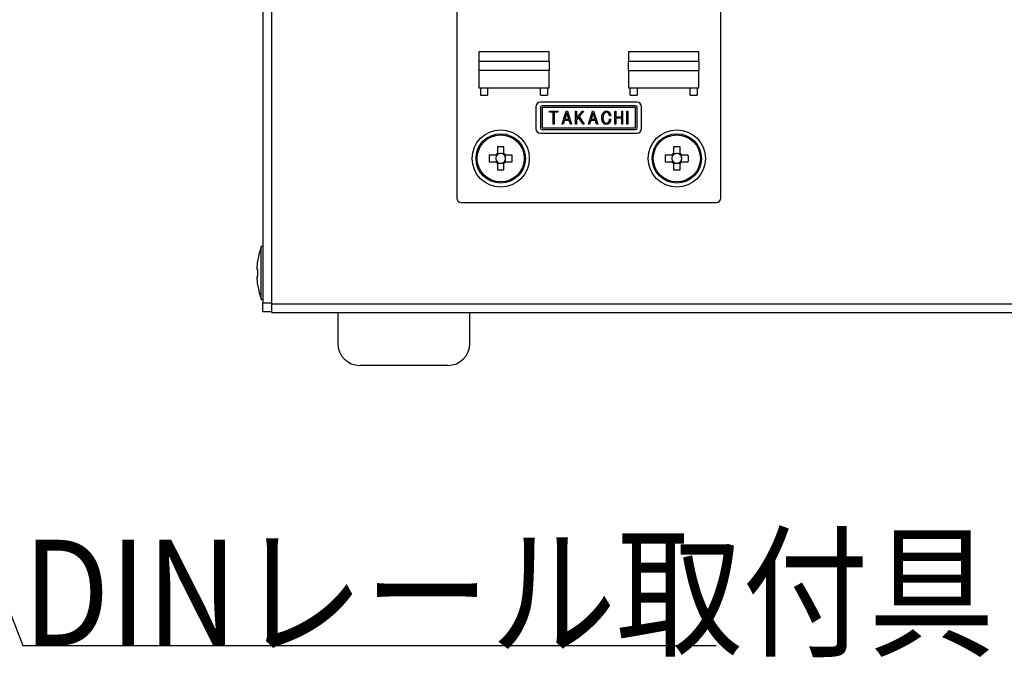
# Model space of a CAD drawing. Extents: x 68 to 1223, y 8 to 860.
# Drawn here: x 954 to 1066, y 519 to 591 of the extents above; entities that cross this region are included whole.
import ezdxf

# ---------------------------------------------------------------- set-up
doc = ezdxf.new("R2010")
doc.units = 0
doc.header["$LTSCALE"] = 0.75
doc.layers.add('12', color=7, linetype='CONTINUOUS')
doc.layers.add('5', color=1, linetype='CONTINUOUS')
doc.styles.get("Standard").update_dxf_attribs({"font": 'txt', "bigfont": 'bigfont'})

msp = doc.modelspace()

# ---------------------------------------------------------------- linework, layer by layer
at = {"layer": '12', "color": 4, "linetype": 'CONTINUOUS'}
msp.add_lwpolyline([(925.475, 595.965), (954.788, 520.093), (1033.538, 520.093)], dxfattribs=at)
at = {"layer": '5', "color": 7, "linetype": 'CONTINUOUS'}
for p, q in [((982.051, 646.791), (982.051, 558.991)), ((983.051, 558.891), (983.051, 646.891)), ((1004.051, 634.891), (1004.051, 570.891)), ((1034.051, 570.891), (1034.051, 634.891)), ((1006.551, 587.491), (1006.551, 586.391)), ((1014.551, 587.491), (1006.551, 587.491)), ((1014.551, 586.391), (1014.551, 587.491)), ((1023.551, 587.491), (1023.551, 586.391)), ((1031.551, 587.491), (1023.551, 587.491)), ((1031.551, 586.391), (1031.551, 587.491)), ((1006.551, 586.391), (1006.551, 585.391)), ((1014.551, 586.391), (1006.551, 586.391)), ((1014.551, 586.391), (1014.551, 585.391)), ((1023.551, 585.391), (1023.551, 586.391)), ((1031.551, 586.391), (1023.551, 586.391)), ((1031.551, 586.391), (1031.551, 585.391)), ((1006.551, 585.391), (1006.551, 583.391)), ((1014.551, 585.391), (1006.551, 585.391)), ((1014.551, 583.391), (1014.551, 585.391)), ((1023.551, 585.391), (1023.551, 583.391)), ((1023.551, 585.391), (1031.551, 585.391)), ((1031.551, 583.391), (1031.551, 585.391)), ((1006.551, 583.391), (1014.551, 583.391)), ((1006.751, 583.391), (1006.751, 582.591)), ((1006.751, 582.591), (1007.551, 582.591)), ((1007.551, 583.391), (1007.551, 582.591)), ((1013.551, 582.591), (1013.551, 583.391)), ((1013.551, 582.591), (1014.351, 582.591)), ((1014.351, 583.391), (1014.351, 582.591)), ((1023.551, 583.391), (1031.551, 583.391)), ((1023.751, 582.591), (1023.751, 583.391)), ((1023.751, 582.591), (1024.551, 582.591)), ((1024.551, 583.391), (1024.551, 582.591)), ((1030.551, 582.591), (1030.551, 583.391)), ((1030.551, 582.591), (1031.351, 582.591)), ((1031.351, 583.391), (1031.351, 582.591)), ((1024.551, 581.762), (1013.551, 581.762)), ((1013.051, 581.262), (1013.051, 578.762)), ((1013.551, 581.162), (1013.551, 578.862)), ((1024.351, 581.362), (1013.751, 581.362)), ((1013.751, 581.162), (1013.751, 578.862)), ((1024.351, 581.162), (1013.751, 581.162)), ((1014.602, 580.635), (1014.602, 580.763)), ((1014.602, 580.763), (1015.541, 580.763)), ((1015.016, 580.635), (1014.602, 580.635)), ((1015.016, 579.263), (1015.016, 580.635)), ((1015.125, 580.635), (1015.125, 579.263)), ((1015.541, 580.635), (1015.125, 580.635)), ((1015.541, 580.763), (1015.541, 580.635)), ((1016.028, 579.263), (1016.497, 580.763)), ((1016.559, 580.586), (1016.336, 579.84)), ((1016.497, 580.763), (1016.62, 580.763)), ((1016.782, 579.84), (1016.559, 580.586)), ((1016.62, 580.763), (1017.089, 579.263)), ((1017.562, 579.263), (1017.562, 580.763)), ((1017.562, 580.763), (1017.671, 580.763)), ((1017.671, 580.763), (1017.671, 579.947)), ((1017.671, 579.947), (1018.332, 580.763)), ((1018.471, 580.763), (1017.971, 580.147)), ((1018.332, 580.763), (1018.471, 580.763)), ((1019.007, 579.263), (1019.477, 580.763)), ((1019.538, 580.586), (1019.315, 579.84)), ((1019.477, 580.763), (1019.6, 580.763)), ((1019.761, 579.84), (1019.538, 580.586)), ((1019.6, 580.763), (1020.069, 579.263)), ((1022.003, 580.763), (1022.113, 580.763)), ((1022.003, 579.263), (1022.003, 580.763)), ((1022.113, 580.763), (1022.113, 580.101)), ((1022.788, 580.101), (1022.788, 580.763)), ((1022.788, 580.763), (1022.897, 580.763)), ((1022.897, 580.763), (1022.897, 579.263)), ((1023.375, 579.263), (1023.375, 580.763)), ((1023.375, 580.763), (1023.484, 580.763)), ((1023.484, 580.763), (1023.484, 579.263)), ((1024.351, 578.862), (1024.351, 581.162)), ((1024.551, 578.862), (1024.551, 581.162)), ((1025.051, 578.762), (1025.051, 581.262)), ((1015.125, 579.263), (1015.016, 579.263)), ((1016.151, 579.263), (1016.028, 579.263)), ((1016.297, 579.712), (1016.151, 579.263)), ((1016.82, 579.712), (1016.297, 579.712)), ((1016.336, 579.84), (1016.782, 579.84)), ((1016.959, 579.263), (1016.82, 579.712)), ((1017.089, 579.263), (1016.959, 579.263)), ((1017.671, 579.263), (1017.562, 579.263)), ((1017.902, 580.055), (1017.671, 579.778)), ((1017.671, 579.778), (1017.671, 579.263)), ((1018.402, 579.263), (1017.902, 580.055)), ((1017.971, 580.147), (1018.532, 579.263)), ((1018.532, 579.263), (1018.402, 579.263)), ((1019.13, 579.263), (1019.007, 579.263)), ((1019.277, 579.712), (1019.13, 579.263)), ((1019.8, 579.712), (1019.277, 579.712)), ((1019.315, 579.84), (1019.761, 579.84)), ((1019.938, 579.263), (1019.8, 579.712)), ((1020.069, 579.263), (1019.938, 579.263)), ((1021.527, 580.224), (1021.404, 580.224)), ((1021.404, 579.832), (1021.527, 579.832)), ((1022.113, 579.263), (1022.003, 579.263)), ((1022.113, 580.101), (1022.788, 580.101)), ((1022.113, 579.974), (1022.113, 579.263)), ((1022.788, 579.974), (1022.113, 579.974)), ((1022.788, 579.263), (1022.788, 579.974)), ((1022.897, 579.263), (1022.788, 579.263)), ((1023.484, 579.263), (1023.375, 579.263)), ((1013.551, 578.262), (1024.551, 578.262)), ((1013.751, 578.862), (1024.351, 578.862)), ((1013.751, 578.662), (1024.351, 578.662)), ((1008.681, 576.698), (1008.681, 575.956)), ((1008.875, 575.919), (1008.681, 575.919)), ((1009.421, 575.919), (1009.227, 575.919)), ((1009.421, 575.956), (1009.421, 576.698)), ((1028.681, 576.698), (1028.681, 575.956)), ((1028.875, 575.919), (1028.681, 575.919)), ((1029.421, 575.919), (1029.227, 575.919)), ((1029.421, 575.956), (1029.421, 576.698)), ((1008.486, 575.761), (1007.744, 575.761)), ((1007.744, 575.021), (1008.486, 575.021)), ((1008.523, 575.761), (1008.523, 575.567)), ((1008.523, 575.215), (1008.523, 575.021)), ((1008.681, 574.864), (1008.875, 574.864)), ((1008.681, 574.826), (1008.681, 574.085)), ((1009.227, 574.864), (1009.421, 574.864)), ((1009.421, 574.085), (1009.421, 574.826)), ((1009.578, 575.567), (1009.578, 575.761)), ((1009.578, 575.021), (1009.578, 575.215)), ((1010.357, 575.761), (1009.616, 575.761)), ((1009.616, 575.021), (1010.357, 575.021)), ((1028.486, 575.761), (1027.744, 575.761)), ((1027.744, 575.021), (1028.486, 575.021)), ((1028.523, 575.761), (1028.523, 575.567)), ((1028.523, 575.215), (1028.523, 575.021)), ((1028.681, 574.864), (1028.875, 574.864)), ((1028.681, 574.826), (1028.681, 574.085)), ((1029.227, 574.864), (1029.421, 574.864)), ((1029.421, 574.085), (1029.421, 574.826)), ((1029.578, 575.567), (1029.578, 575.761)), ((1029.578, 575.021), (1029.578, 575.215)), ((1030.357, 575.761), (1029.616, 575.761)), ((1029.616, 575.021), (1030.357, 575.021)), ((1004.551, 570.391), (1033.551, 570.391)), ((982.051, 565.391), (981.851, 565.391)), ((981.851, 559.391), (981.851, 565.391)), ((981.386, 562.994), (981.486, 563.854)), ((981.386, 562.791), (981.386, 562.994)), ((981.486, 562.791), (981.386, 562.791)), ((981.486, 561.991), (981.486, 562.791)), ((981.386, 561.991), (981.486, 561.991)), ((981.386, 561.788), (981.386, 561.991)), ((981.486, 560.929), (981.386, 561.788)), ((981.851, 559.391), (982.051, 559.391)), ((982.051, 557.991), (982.051, 558.991)), ((982.051, 558.991), (983.051, 558.991)), ((983.051, 557.991), (982.051, 557.991)), ((983.051, 558.891), (1150.051, 558.891)), ((983.051, 557.891), (983.051, 558.891)), ((983.051, 557.891), (1150.051, 557.891)), ((990.551, 557.891), (990.551, 554.391)), ((1005.551, 554.391), (1005.551, 557.891)), ((998.051, 551.891), (993.051, 551.891)), ((1003.051, 551.891), (998.051, 551.891))]:
    msp.add_line(p, q, dxfattribs=at)
for points in [[(1020.543, 580.017), (1020.545, 580.08), (1020.546, 580.093), (1020.547, 580.107), (1020.547, 580.122), (1020.548, 580.138), (1020.549, 580.155), (1020.55, 580.173), (1020.551, 580.192), (1020.551, 580.212), (1020.552, 580.233), (1020.553, 580.255), (1020.555, 580.277), (1020.558, 580.299), (1020.562, 580.32), (1020.567, 580.341), (1020.574, 580.361), (1020.582, 580.381), (1020.591, 580.401), (1020.601, 580.42), (1020.612, 580.438), (1020.625, 580.456), (1020.638, 580.474), (1020.65, 580.49), (1020.662, 580.505), (1020.672, 580.52), (1020.682, 580.533), (1020.692, 580.546), (1020.7, 580.557), (1020.708, 580.567), (1020.715, 580.577), (1020.721, 580.585), (1020.75, 580.624)], [(1020.827, 580.532), (1020.811, 580.511), (1020.807, 580.507), (1020.803, 580.502), (1020.799, 580.497), (1020.795, 580.491), (1020.79, 580.485), (1020.785, 580.478), (1020.78, 580.471), (1020.774, 580.464), (1020.768, 580.456), (1020.761, 580.448), (1020.755, 580.439), (1020.748, 580.429), (1020.742, 580.418), (1020.736, 580.406), (1020.73, 580.393), (1020.724, 580.379), (1020.718, 580.364), (1020.713, 580.348), (1020.707, 580.331), (1020.702, 580.313), (1020.697, 580.295), (1020.692, 580.277), (1020.688, 580.26), (1020.684, 580.243), (1020.681, 580.227), (1020.679, 580.211), (1020.676, 580.196), (1020.675, 580.181), (1020.673, 580.166), (1020.672, 580.153), (1020.672, 580.139), (1020.671, 580.126), (1020.671, 580.114), (1020.67, 580.102), (1020.67, 580.091), (1020.669, 580.08), (1020.669, 580.07), (1020.668, 580.061), (1020.668, 580.051), (1020.668, 580.043), (1020.666, 580.001)], [(1020.75, 580.624), (1020.775, 580.646), (1020.78, 580.65), (1020.785, 580.655), (1020.791, 580.66), (1020.797, 580.666), (1020.804, 580.671), (1020.811, 580.677), (1020.818, 580.684), (1020.826, 580.691), (1020.834, 580.698), (1020.842, 580.705), (1020.851, 580.713), (1020.86, 580.719), (1020.87, 580.725), (1020.879, 580.731), (1020.889, 580.736), (1020.899, 580.74), (1020.91, 580.743), (1020.921, 580.746), (1020.932, 580.749), (1020.943, 580.75), (1020.954, 580.752), (1020.965, 580.753), (1020.974, 580.754), (1020.984, 580.755), (1020.992, 580.756), (1021, 580.757), (1021.007, 580.758), (1021.014, 580.759), (1021.02, 580.759), (1021.025, 580.76), (1021.05, 580.763)], [(1021.05, 580.632), (1021.027, 580.629), (1021.022, 580.628), (1021.016, 580.627), (1021.011, 580.626), (1021.005, 580.626), (1020.998, 580.625), (1020.992, 580.624), (1020.984, 580.623), (1020.977, 580.622), (1020.969, 580.621), (1020.961, 580.619), (1020.952, 580.618), (1020.944, 580.616), (1020.936, 580.614), (1020.929, 580.611), (1020.921, 580.608), (1020.914, 580.604), (1020.907, 580.6), (1020.9, 580.596), (1020.893, 580.591), (1020.887, 580.585), (1020.881, 580.58), (1020.875, 580.575), (1020.869, 580.57), (1020.864, 580.565), (1020.86, 580.561), (1020.855, 580.557), (1020.851, 580.553), (1020.847, 580.55), (1020.844, 580.547), (1020.841, 580.544), (1020.827, 580.532)], [(1021.05, 580.763), (1021.082, 580.76), (1021.088, 580.759), (1021.095, 580.758), (1021.103, 580.757), (1021.111, 580.757), (1021.12, 580.756), (1021.129, 580.755), (1021.138, 580.754), (1021.148, 580.753), (1021.159, 580.752), (1021.17, 580.751), (1021.181, 580.749), (1021.192, 580.747), (1021.203, 580.744), (1021.213, 580.741), (1021.223, 580.737), (1021.233, 580.733), (1021.242, 580.727), (1021.252, 580.722), (1021.261, 580.715), (1021.269, 580.708), (1021.278, 580.701), (1021.286, 580.695), (1021.293, 580.688), (1021.3, 580.682), (1021.306, 580.677), (1021.312, 580.672), (1021.318, 580.667), (1021.323, 580.663), (1021.327, 580.659), (1021.331, 580.656), (1021.35, 580.64)], [(1021.266, 580.54), (1021.248, 580.554), (1021.244, 580.557), (1021.24, 580.561), (1021.236, 580.564), (1021.232, 580.568), (1021.227, 580.572), (1021.222, 580.576), (1021.216, 580.581), (1021.211, 580.585), (1021.205, 580.59), (1021.199, 580.595), (1021.192, 580.6), (1021.186, 580.605), (1021.179, 580.609), (1021.172, 580.613), (1021.165, 580.616), (1021.158, 580.619), (1021.15, 580.621), (1021.142, 580.623), (1021.135, 580.624), (1021.127, 580.625), (1021.119, 580.626), (1021.111, 580.626), (1021.104, 580.627), (1021.098, 580.628), (1021.092, 580.628), (1021.086, 580.629), (1021.081, 580.629), (1021.076, 580.63), (1021.072, 580.63), (1021.068, 580.63), (1021.05, 580.632)], [(1021.404, 580.224), (1021.398, 580.257), (1021.397, 580.264), (1021.395, 580.271), (1021.394, 580.279), (1021.392, 580.287), (1021.391, 580.296), (1021.389, 580.305), (1021.387, 580.315), (1021.385, 580.326), (1021.383, 580.336), (1021.381, 580.348), (1021.379, 580.359), (1021.376, 580.371), (1021.372, 580.382), (1021.368, 580.393), (1021.364, 580.403), (1021.359, 580.413), (1021.354, 580.424), (1021.348, 580.433), (1021.341, 580.443), (1021.334, 580.452), (1021.327, 580.462), (1021.32, 580.47), (1021.314, 580.478), (1021.308, 580.485), (1021.303, 580.492), (1021.298, 580.499), (1021.293, 580.505), (1021.289, 580.51), (1021.285, 580.515), (1021.282, 580.519), (1021.266, 580.54)], [(1021.35, 580.64), (1021.377, 580.605), (1021.383, 580.598), (1021.389, 580.59), (1021.395, 580.582), (1021.402, 580.573), (1021.41, 580.564), (1021.417, 580.554), (1021.426, 580.544), (1021.434, 580.533), (1021.443, 580.521), (1021.453, 580.509), (1021.462, 580.497), (1021.47, 580.484), (1021.478, 580.471), (1021.485, 580.457), (1021.491, 580.443), (1021.497, 580.429), (1021.501, 580.415), (1021.505, 580.4), (1021.508, 580.385), (1021.51, 580.37), (1021.512, 580.355), (1021.514, 580.341), (1021.515, 580.327), (1021.517, 580.315), (1021.518, 580.303), (1021.519, 580.293), (1021.52, 580.283), (1021.521, 580.274), (1021.522, 580.266), (1021.523, 580.258), (1021.527, 580.224)], [(1020.72, 579.401), (1020.701, 579.426), (1020.697, 579.431), (1020.693, 579.436), (1020.688, 579.443), (1020.683, 579.449), (1020.678, 579.456), (1020.672, 579.464), (1020.666, 579.472), (1020.659, 579.481), (1020.653, 579.49), (1020.645, 579.499), (1020.638, 579.51), (1020.631, 579.521), (1020.624, 579.534), (1020.617, 579.548), (1020.61, 579.563), (1020.604, 579.579), (1020.598, 579.597), (1020.592, 579.615), (1020.586, 579.635), (1020.58, 579.656), (1020.575, 579.677), (1020.57, 579.698), (1020.566, 579.718), (1020.562, 579.737), (1020.559, 579.756), (1020.556, 579.775), (1020.553, 579.792), (1020.552, 579.81), (1020.55, 579.826), (1020.549, 579.842), (1020.549, 579.857), (1020.548, 579.872), (1020.548, 579.886), (1020.547, 579.9), (1020.547, 579.913), (1020.546, 579.925), (1020.546, 579.937), (1020.545, 579.948), (1020.545, 579.959), (1020.544, 579.969), (1020.543, 580.017)], [(1020.666, 580.001), (1020.666, 579.949), (1020.666, 579.938), (1020.666, 579.926), (1020.667, 579.914), (1020.667, 579.9), (1020.667, 579.886), (1020.667, 579.871), (1020.667, 579.856), (1020.667, 579.839), (1020.667, 579.822), (1020.668, 579.803), (1020.668, 579.785), (1020.67, 579.767), (1020.673, 579.749), (1020.676, 579.731), (1020.681, 579.714), (1020.686, 579.697), (1020.693, 579.68), (1020.7, 579.664), (1020.709, 579.648), (1020.718, 579.632), (1020.728, 579.617), (1020.737, 579.603), (1020.746, 579.589), (1020.754, 579.577), (1020.761, 579.565), (1020.768, 579.554), (1020.774, 579.544), (1020.78, 579.535), (1020.785, 579.527), (1020.79, 579.52), (1020.812, 579.486)], [(1021.05, 579.263), (1021.015, 579.267), (1021.008, 579.267), (1021, 579.268), (1020.992, 579.269), (1020.983, 579.27), (1020.974, 579.271), (1020.964, 579.272), (1020.953, 579.273), (1020.942, 579.275), (1020.93, 579.276), (1020.918, 579.277), (1020.906, 579.279), (1020.894, 579.281), (1020.882, 579.284), (1020.871, 579.288), (1020.86, 579.293), (1020.849, 579.298), (1020.838, 579.303), (1020.828, 579.31), (1020.818, 579.317), (1020.808, 579.325), (1020.799, 579.333), (1020.791, 579.34), (1020.782, 579.347), (1020.775, 579.354), (1020.768, 579.36), (1020.761, 579.365), (1020.755, 579.371), (1020.75, 579.375), (1020.745, 579.38), (1020.74, 579.383), (1020.72, 579.401)], [(1020.812, 579.486), (1020.831, 579.471), (1020.835, 579.468), (1020.839, 579.464), (1020.844, 579.461), (1020.849, 579.457), (1020.854, 579.453), (1020.859, 579.449), (1020.865, 579.444), (1020.871, 579.439), (1020.878, 579.434), (1020.884, 579.429), (1020.891, 579.424), (1020.898, 579.419), (1020.906, 579.415), (1020.913, 579.411), (1020.921, 579.408), (1020.928, 579.405), (1020.936, 579.403), (1020.945, 579.401), (1020.953, 579.4), (1020.961, 579.399), (1020.97, 579.399), (1020.978, 579.398), (1020.985, 579.397), (1020.992, 579.397), (1020.999, 579.397), (1021.005, 579.396), (1021.01, 579.396), (1021.015, 579.395), (1021.02, 579.395), (1021.024, 579.395), (1021.043, 579.394)], [(1021.043, 579.394), (1021.067, 579.396), (1021.072, 579.396), (1021.077, 579.397), (1021.083, 579.397), (1021.089, 579.398), (1021.096, 579.398), (1021.103, 579.399), (1021.11, 579.4), (1021.118, 579.401), (1021.126, 579.401), (1021.134, 579.402), (1021.143, 579.403), (1021.151, 579.405), (1021.159, 579.407), (1021.167, 579.409), (1021.175, 579.412), (1021.183, 579.415), (1021.19, 579.419), (1021.197, 579.424), (1021.204, 579.428), (1021.211, 579.434), (1021.217, 579.439), (1021.223, 579.444), (1021.229, 579.449), (1021.235, 579.453), (1021.239, 579.458), (1021.244, 579.461), (1021.248, 579.465), (1021.252, 579.468), (1021.256, 579.471), (1021.259, 579.474), (1021.273, 579.486)], [(1021.366, 579.394), (1021.34, 579.373), (1021.334, 579.368), (1021.328, 579.363), (1021.322, 579.358), (1021.316, 579.353), (1021.309, 579.347), (1021.301, 579.341), (1021.293, 579.335), (1021.285, 579.328), (1021.276, 579.321), (1021.267, 579.314), (1021.258, 579.307), (1021.248, 579.3), (1021.238, 579.294), (1021.228, 579.289), (1021.218, 579.285), (1021.207, 579.281), (1021.196, 579.277), (1021.185, 579.275), (1021.173, 579.273), (1021.162, 579.272), (1021.15, 579.271), (1021.139, 579.27), (1021.129, 579.269), (1021.12, 579.268), (1021.111, 579.268), (1021.103, 579.267), (1021.095, 579.266), (1021.088, 579.266), (1021.082, 579.265), (1021.076, 579.265), (1021.05, 579.263)], [(1021.273, 579.486), (1021.293, 579.515), (1021.297, 579.521), (1021.302, 579.528), (1021.306, 579.535), (1021.311, 579.543), (1021.317, 579.551), (1021.322, 579.559), (1021.328, 579.568), (1021.335, 579.577), (1021.341, 579.587), (1021.348, 579.598), (1021.355, 579.608), (1021.361, 579.619), (1021.367, 579.63), (1021.372, 579.642), (1021.376, 579.653), (1021.38, 579.665), (1021.384, 579.677), (1021.387, 579.689), (1021.389, 579.701), (1021.391, 579.713), (1021.392, 579.726), (1021.393, 579.737), (1021.395, 579.748), (1021.396, 579.758), (1021.397, 579.768), (1021.398, 579.776), (1021.399, 579.784), (1021.4, 579.792), (1021.4, 579.798), (1021.401, 579.804), (1021.404, 579.832)], [(1021.527, 579.832), (1021.523, 579.787), (1021.522, 579.778), (1021.521, 579.767), (1021.519, 579.757), (1021.518, 579.745), (1021.517, 579.733), (1021.516, 579.72), (1021.514, 579.706), (1021.513, 579.692), (1021.511, 579.677), (1021.51, 579.661), (1021.508, 579.645), (1021.505, 579.63), (1021.501, 579.615), (1021.497, 579.599), (1021.492, 579.585), (1021.486, 579.57), (1021.479, 579.556), (1021.471, 579.543), (1021.463, 579.529), (1021.454, 579.516), (1021.445, 579.503), (1021.436, 579.491), (1021.428, 579.48), (1021.421, 579.47), (1021.414, 579.46), (1021.407, 579.451), (1021.401, 579.443), (1021.396, 579.435), (1021.391, 579.428), (1021.386, 579.422), (1021.366, 579.394)], [(1008.681, 575.956), (1008.681, 575.953), (1008.681, 575.952), (1008.681, 575.951), (1008.681, 575.95), (1008.681, 575.948), (1008.681, 575.946), (1008.681, 575.944), (1008.681, 575.941), (1008.681, 575.938), (1008.681, 575.934), (1008.681, 575.93), (1008.681, 575.926), (1008.681, 575.922), (1008.681, 575.918), (1008.681, 575.914), (1008.681, 575.909), (1008.681, 575.905), (1008.681, 575.9), (1008.681, 575.895), (1008.681, 575.891), (1008.681, 575.886), (1008.681, 575.881), (1008.681, 575.876), (1008.681, 575.871), (1008.681, 575.866), (1008.681, 575.862), (1008.681, 575.857), (1008.681, 575.852), (1008.681, 575.847), (1008.681, 575.843), (1008.681, 575.838), (1008.681, 575.834), (1008.681, 575.829), (1008.681, 575.826), (1008.681, 575.822), (1008.681, 575.819), (1008.681, 575.817), (1008.681, 575.815), (1008.681, 575.813), (1008.681, 575.812), (1008.681, 575.81), (1008.681, 575.806)], [(1009.421, 575.806), (1009.421, 575.81), (1009.421, 575.812), (1009.421, 575.813), (1009.421, 575.815), (1009.421, 575.817), (1009.421, 575.819), (1009.421, 575.822), (1009.421, 575.826), (1009.421, 575.829), (1009.421, 575.834), (1009.421, 575.838), (1009.421, 575.843), (1009.421, 575.847), (1009.421, 575.852), (1009.421, 575.857), (1009.421, 575.862), (1009.421, 575.866), (1009.421, 575.871), (1009.421, 575.876), (1009.421, 575.881), (1009.421, 575.886), (1009.421, 575.891), (1009.421, 575.895), (1009.421, 575.9), (1009.421, 575.905), (1009.421, 575.909), (1009.421, 575.914), (1009.421, 575.918), (1009.421, 575.922), (1009.421, 575.926), (1009.421, 575.93), (1009.421, 575.934), (1009.421, 575.938), (1009.421, 575.941), (1009.421, 575.944), (1009.421, 575.946), (1009.421, 575.948), (1009.421, 575.95), (1009.421, 575.951), (1009.421, 575.952), (1009.421, 575.953), (1009.421, 575.956)], [(1028.681, 575.956), (1028.681, 575.953), (1028.681, 575.952), (1028.681, 575.951), (1028.681, 575.95), (1028.681, 575.948), (1028.681, 575.946), (1028.681, 575.944), (1028.681, 575.941), (1028.681, 575.938), (1028.681, 575.934), (1028.681, 575.93), (1028.681, 575.926), (1028.681, 575.922), (1028.681, 575.918), (1028.681, 575.914), (1028.681, 575.909), (1028.681, 575.905), (1028.681, 575.9), (1028.681, 575.895), (1028.681, 575.891), (1028.681, 575.886), (1028.681, 575.881), (1028.681, 575.876), (1028.681, 575.871), (1028.681, 575.866), (1028.681, 575.862), (1028.681, 575.857), (1028.681, 575.852), (1028.681, 575.847), (1028.681, 575.843), (1028.681, 575.838), (1028.681, 575.834), (1028.681, 575.829), (1028.681, 575.826), (1028.681, 575.822), (1028.681, 575.819), (1028.681, 575.817), (1028.681, 575.815), (1028.681, 575.813), (1028.681, 575.812), (1028.681, 575.81), (1028.681, 575.806)], [(1029.421, 575.806), (1029.421, 575.81), (1029.421, 575.812), (1029.421, 575.813), (1029.421, 575.815), (1029.421, 575.817), (1029.421, 575.819), (1029.421, 575.822), (1029.421, 575.826), (1029.421, 575.829), (1029.421, 575.834), (1029.421, 575.838), (1029.421, 575.843), (1029.421, 575.847), (1029.421, 575.852), (1029.421, 575.857), (1029.421, 575.862), (1029.421, 575.866), (1029.421, 575.871), (1029.421, 575.876), (1029.421, 575.881), (1029.421, 575.886), (1029.421, 575.891), (1029.421, 575.895), (1029.421, 575.9), (1029.421, 575.905), (1029.421, 575.909), (1029.421, 575.914), (1029.421, 575.918), (1029.421, 575.922), (1029.421, 575.926), (1029.421, 575.93), (1029.421, 575.934), (1029.421, 575.938), (1029.421, 575.941), (1029.421, 575.944), (1029.421, 575.946), (1029.421, 575.948), (1029.421, 575.95), (1029.421, 575.951), (1029.421, 575.952), (1029.421, 575.953), (1029.421, 575.956)], [(1008.636, 575.761), (1008.632, 575.761), (1008.63, 575.761), (1008.629, 575.761), (1008.627, 575.761), (1008.625, 575.761), (1008.623, 575.761), (1008.62, 575.761), (1008.616, 575.761), (1008.613, 575.761), (1008.608, 575.761), (1008.604, 575.761), (1008.599, 575.761), (1008.595, 575.761), (1008.59, 575.761), (1008.585, 575.761), (1008.58, 575.761), (1008.576, 575.761), (1008.571, 575.761), (1008.566, 575.761), (1008.561, 575.761), (1008.556, 575.761), (1008.551, 575.761), (1008.546, 575.761), (1008.542, 575.761), (1008.537, 575.761), (1008.533, 575.761), (1008.528, 575.761), (1008.524, 575.761), (1008.52, 575.761), (1008.516, 575.761), (1008.512, 575.761), (1008.508, 575.761), (1008.504, 575.761), (1008.501, 575.761), (1008.498, 575.761), (1008.496, 575.761), (1008.494, 575.761), (1008.492, 575.761), (1008.491, 575.761), (1008.49, 575.761), (1008.489, 575.761), (1008.486, 575.761)], [(1008.486, 575.021), (1008.489, 575.021), (1008.49, 575.021), (1008.491, 575.021), (1008.492, 575.021), (1008.494, 575.021), (1008.496, 575.021), (1008.498, 575.021), (1008.501, 575.021), (1008.504, 575.021), (1008.508, 575.021), (1008.512, 575.021), (1008.516, 575.021), (1008.52, 575.021), (1008.524, 575.021), (1008.528, 575.021), (1008.533, 575.021), (1008.537, 575.021), (1008.542, 575.021), (1008.546, 575.021), (1008.551, 575.021), (1008.556, 575.021), (1008.561, 575.021), (1008.566, 575.021), (1008.571, 575.021), (1008.576, 575.021), (1008.58, 575.021), (1008.585, 575.021), (1008.59, 575.021), (1008.595, 575.021), (1008.599, 575.021), (1008.604, 575.021), (1008.608, 575.021), (1008.613, 575.021), (1008.616, 575.021), (1008.62, 575.021), (1008.623, 575.021), (1008.625, 575.021), (1008.627, 575.021), (1008.629, 575.021), (1008.63, 575.021), (1008.632, 575.021), (1008.636, 575.021)], [(1008.681, 574.976), (1008.681, 574.972), (1008.681, 574.971), (1008.681, 574.97), (1008.681, 574.968), (1008.681, 574.966), (1008.681, 574.963), (1008.681, 574.96), (1008.681, 574.957), (1008.681, 574.953), (1008.681, 574.949), (1008.681, 574.944), (1008.681, 574.94), (1008.681, 574.935), (1008.681, 574.93), (1008.681, 574.926), (1008.681, 574.921), (1008.681, 574.916), (1008.681, 574.911), (1008.681, 574.906), (1008.681, 574.901), (1008.681, 574.897), (1008.681, 574.892), (1008.681, 574.887), (1008.681, 574.882), (1008.681, 574.878), (1008.681, 574.873), (1008.681, 574.869), (1008.681, 574.864), (1008.681, 574.86), (1008.681, 574.856), (1008.681, 574.852), (1008.681, 574.848), (1008.681, 574.845), (1008.681, 574.842), (1008.681, 574.839), (1008.681, 574.836), (1008.681, 574.834), (1008.681, 574.832), (1008.681, 574.831), (1008.681, 574.83), (1008.681, 574.829), (1008.681, 574.826)], [(1009.421, 574.826), (1009.421, 574.829), (1009.421, 574.83), (1009.421, 574.831), (1009.421, 574.832), (1009.421, 574.834), (1009.421, 574.836), (1009.421, 574.839), (1009.421, 574.842), (1009.421, 574.845), (1009.421, 574.848), (1009.421, 574.852), (1009.421, 574.856), (1009.421, 574.86), (1009.421, 574.864), (1009.421, 574.869), (1009.421, 574.873), (1009.421, 574.878), (1009.421, 574.882), (1009.421, 574.887), (1009.421, 574.892), (1009.421, 574.897), (1009.421, 574.901), (1009.421, 574.906), (1009.421, 574.911), (1009.421, 574.916), (1009.421, 574.921), (1009.421, 574.926), (1009.421, 574.93), (1009.421, 574.935), (1009.421, 574.94), (1009.421, 574.944), (1009.421, 574.949), (1009.421, 574.953), (1009.421, 574.957), (1009.421, 574.96), (1009.421, 574.963), (1009.421, 574.966), (1009.421, 574.968), (1009.421, 574.97), (1009.421, 574.971), (1009.421, 574.972), (1009.421, 574.976)], [(1009.616, 575.761), (1009.613, 575.761), (1009.612, 575.761), (1009.611, 575.761), (1009.61, 575.761), (1009.608, 575.761), (1009.606, 575.761), (1009.603, 575.761), (1009.6, 575.761), (1009.597, 575.761), (1009.594, 575.761), (1009.59, 575.761), (1009.586, 575.761), (1009.582, 575.761), (1009.578, 575.761), (1009.573, 575.761), (1009.569, 575.761), (1009.564, 575.761), (1009.56, 575.761), (1009.555, 575.761), (1009.55, 575.761), (1009.545, 575.761), (1009.54, 575.761), (1009.536, 575.761), (1009.531, 575.761), (1009.526, 575.761), (1009.521, 575.761), (1009.516, 575.761), (1009.512, 575.761), (1009.507, 575.761), (1009.502, 575.761), (1009.498, 575.761), (1009.493, 575.761), (1009.489, 575.761), (1009.485, 575.761), (1009.482, 575.761), (1009.479, 575.761), (1009.476, 575.761), (1009.474, 575.761), (1009.472, 575.761), (1009.471, 575.761), (1009.47, 575.761), (1009.466, 575.761)], [(1009.466, 575.021), (1009.47, 575.021), (1009.471, 575.021), (1009.472, 575.021), (1009.474, 575.021), (1009.476, 575.021), (1009.479, 575.021), (1009.482, 575.021), (1009.485, 575.021), (1009.489, 575.021), (1009.493, 575.021), (1009.498, 575.021), (1009.502, 575.021), (1009.507, 575.021), (1009.512, 575.021), (1009.516, 575.021), (1009.521, 575.021), (1009.526, 575.021), (1009.531, 575.021), (1009.536, 575.021), (1009.54, 575.021), (1009.545, 575.021), (1009.55, 575.021), (1009.555, 575.021), (1009.56, 575.021), (1009.564, 575.021), (1009.569, 575.021), (1009.573, 575.021), (1009.578, 575.021), (1009.582, 575.021), (1009.586, 575.021), (1009.59, 575.021), (1009.594, 575.021), (1009.597, 575.021), (1009.6, 575.021), (1009.603, 575.021), (1009.606, 575.021), (1009.608, 575.021), (1009.61, 575.021), (1009.611, 575.021), (1009.612, 575.021), (1009.613, 575.021), (1009.616, 575.021)], [(1028.636, 575.761), (1028.632, 575.761), (1028.63, 575.761), (1028.629, 575.761), (1028.627, 575.761), (1028.625, 575.761), (1028.623, 575.761), (1028.62, 575.761), (1028.616, 575.761), (1028.613, 575.761), (1028.608, 575.761), (1028.604, 575.761), (1028.599, 575.761), (1028.595, 575.761), (1028.59, 575.761), (1028.585, 575.761), (1028.58, 575.761), (1028.576, 575.761), (1028.571, 575.761), (1028.566, 575.761), (1028.561, 575.761), (1028.556, 575.761), (1028.551, 575.761), (1028.546, 575.761), (1028.542, 575.761), (1028.537, 575.761), (1028.533, 575.761), (1028.528, 575.761), (1028.524, 575.761), (1028.52, 575.761), (1028.516, 575.761), (1028.512, 575.761), (1028.508, 575.761), (1028.504, 575.761), (1028.501, 575.761), (1028.498, 575.761), (1028.496, 575.761), (1028.494, 575.761), (1028.492, 575.761), (1028.491, 575.761), (1028.49, 575.761), (1028.489, 575.761), (1028.486, 575.761)], [(1028.486, 575.021), (1028.489, 575.021), (1028.49, 575.021), (1028.491, 575.021), (1028.492, 575.021), (1028.494, 575.021), (1028.496, 575.021), (1028.498, 575.021), (1028.501, 575.021), (1028.504, 575.021), (1028.508, 575.021), (1028.512, 575.021), (1028.516, 575.021), (1028.52, 575.021), (1028.524, 575.021), (1028.528, 575.021), (1028.533, 575.021), (1028.537, 575.021), (1028.542, 575.021), (1028.546, 575.021), (1028.551, 575.021), (1028.556, 575.021), (1028.561, 575.021), (1028.566, 575.021), (1028.571, 575.021), (1028.576, 575.021), (1028.58, 575.021), (1028.585, 575.021), (1028.59, 575.021), (1028.595, 575.021), (1028.599, 575.021), (1028.604, 575.021), (1028.608, 575.021), (1028.613, 575.021), (1028.616, 575.021), (1028.62, 575.021), (1028.623, 575.021), (1028.625, 575.021), (1028.627, 575.021), (1028.629, 575.021), (1028.63, 575.021), (1028.632, 575.021), (1028.636, 575.021)], [(1028.681, 574.976), (1028.681, 574.972), (1028.681, 574.971), (1028.681, 574.97), (1028.681, 574.968), (1028.681, 574.966), (1028.681, 574.963), (1028.681, 574.96), (1028.681, 574.957), (1028.681, 574.953), (1028.681, 574.949), (1028.681, 574.944), (1028.681, 574.94), (1028.681, 574.935), (1028.681, 574.93), (1028.681, 574.926), (1028.681, 574.921), (1028.681, 574.916), (1028.681, 574.911), (1028.681, 574.906), (1028.681, 574.901), (1028.681, 574.897), (1028.681, 574.892), (1028.681, 574.887), (1028.681, 574.882), (1028.681, 574.878), (1028.681, 574.873), (1028.681, 574.869), (1028.681, 574.864), (1028.681, 574.86), (1028.681, 574.856), (1028.681, 574.852), (1028.681, 574.848), (1028.681, 574.845), (1028.681, 574.842), (1028.681, 574.839), (1028.681, 574.836), (1028.681, 574.834), (1028.681, 574.832), (1028.681, 574.831), (1028.681, 574.83), (1028.681, 574.829), (1028.681, 574.826)], [(1029.421, 574.826), (1029.421, 574.829), (1029.421, 574.83), (1029.421, 574.831), (1029.421, 574.832), (1029.421, 574.834), (1029.421, 574.836), (1029.421, 574.839), (1029.421, 574.842), (1029.421, 574.845), (1029.421, 574.848), (1029.421, 574.852), (1029.421, 574.856), (1029.421, 574.86), (1029.421, 574.864), (1029.421, 574.869), (1029.421, 574.873), (1029.421, 574.878), (1029.421, 574.882), (1029.421, 574.887), (1029.421, 574.892), (1029.421, 574.897), (1029.421, 574.901), (1029.421, 574.906), (1029.421, 574.911), (1029.421, 574.916), (1029.421, 574.921), (1029.421, 574.926), (1029.421, 574.93), (1029.421, 574.935), (1029.421, 574.94), (1029.421, 574.944), (1029.421, 574.949), (1029.421, 574.953), (1029.421, 574.957), (1029.421, 574.96), (1029.421, 574.963), (1029.421, 574.966), (1029.421, 574.968), (1029.421, 574.97), (1029.421, 574.971), (1029.421, 574.972), (1029.421, 574.976)], [(1029.616, 575.761), (1029.613, 575.761), (1029.612, 575.761), (1029.611, 575.761), (1029.61, 575.761), (1029.608, 575.761), (1029.606, 575.761), (1029.603, 575.761), (1029.6, 575.761), (1029.597, 575.761), (1029.594, 575.761), (1029.59, 575.761), (1029.586, 575.761), (1029.582, 575.761), (1029.578, 575.761), (1029.573, 575.761), (1029.569, 575.761), (1029.564, 575.761), (1029.56, 575.761), (1029.555, 575.761), (1029.55, 575.761), (1029.545, 575.761), (1029.54, 575.761), (1029.536, 575.761), (1029.531, 575.761), (1029.526, 575.761), (1029.521, 575.761), (1029.516, 575.761), (1029.512, 575.761), (1029.507, 575.761), (1029.502, 575.761), (1029.498, 575.761), (1029.493, 575.761), (1029.489, 575.761), (1029.485, 575.761), (1029.482, 575.761), (1029.479, 575.761), (1029.476, 575.761), (1029.474, 575.761), (1029.472, 575.761), (1029.471, 575.761), (1029.47, 575.761), (1029.466, 575.761)], [(1029.466, 575.021), (1029.47, 575.021), (1029.471, 575.021), (1029.472, 575.021), (1029.474, 575.021), (1029.476, 575.021), (1029.479, 575.021), (1029.482, 575.021), (1029.485, 575.021), (1029.489, 575.021), (1029.493, 575.021), (1029.498, 575.021), (1029.502, 575.021), (1029.507, 575.021), (1029.512, 575.021), (1029.516, 575.021), (1029.521, 575.021), (1029.526, 575.021), (1029.531, 575.021), (1029.536, 575.021), (1029.54, 575.021), (1029.545, 575.021), (1029.55, 575.021), (1029.555, 575.021), (1029.56, 575.021), (1029.564, 575.021), (1029.569, 575.021), (1029.573, 575.021), (1029.578, 575.021), (1029.582, 575.021), (1029.586, 575.021), (1029.59, 575.021), (1029.594, 575.021), (1029.597, 575.021), (1029.6, 575.021), (1029.603, 575.021), (1029.606, 575.021), (1029.608, 575.021), (1029.61, 575.021), (1029.611, 575.021), (1029.612, 575.021), (1029.613, 575.021), (1029.616, 575.021)]]:
    msp.add_lwpolyline(points, dxfattribs=at)
for centre, radius in [((1009.051, 575.391), 3.25), ((1009.051, 575.391), 2.8), ((1029.051, 575.391), 3.25), ((1029.051, 575.391), 2.8), ((1009.051, 575.391), 2.674), ((1029.051, 575.391), 2.674)]:
    msp.add_circle(centre, radius, dxfattribs=at)
for centre, radius, start, end in [((1013.551, 581.262), 0.5, 90, 180), ((1024.551, 581.262), 0.5, 0, 90), ((1013.751, 581.162), 0.2, 90, 180), ((1024.351, 581.162), 0.2, 0, 90), ((1013.551, 578.762), 0.5, 180, 270), ((1013.751, 578.862), 0.2, 180, 270), ((1024.351, 578.862), 0.2, 270, 0), ((1024.551, 578.762), 0.5, 270, 0), ((1009.051, 575.391), 0.675, 123.23063, 146.76937), ((1009.051, 565.731), 10.972, 88.06758, 91.93242), ((1009.051, 575.391), 0.556, 108.43029, 131.71821), ((1009.051, 575.391), 0.556, 71.56971, 108.43029), ((1009.051, 575.391), 0.556, 48.28179, 71.56971), ((1009.051, 575.391), 0.675, 33.23063, 56.76937), ((1029.051, 575.391), 0.675, 123.23063, 146.76937), ((1029.051, 565.731), 10.973, 88.06759, 91.93241), ((1029.051, 575.391), 0.556, 108.43029, 131.71821), ((1029.051, 575.391), 0.556, 71.56971, 108.43029), ((1029.051, 575.391), 0.556, 48.28179, 71.56971), ((1029.051, 575.391), 0.675, 33.23063, 56.76937), ((1018.712, 575.391), 10.974, 178.06777, 181.93223), ((1009.051, 575.391), 0.675, 213.23063, 236.76937), ((1009.051, 575.391), 0.556, 161.56971, 198.43029), ((1009.051, 575.391), 0.556, 138.28179, 161.56971), ((1009.051, 575.391), 0.556, 198.43029, 221.71821), ((1009.051, 575.391), 0.556, 131.71821, 138.28179), ((1009.051, 575.391), 0.556, 221.71821, 228.28179), ((1009.051, 575.391), 0.556, 228.28179, 251.56971), ((1009.051, 575.391), 0.556, 251.56971, 288.43029), ((1009.051, 575.391), 0.556, 288.43029, 311.71821), ((1009.051, 575.391), 0.556, 41.71821, 48.28179), ((1009.051, 575.391), 0.675, 303.23063, 326.76937), ((1009.051, 575.391), 0.556, 311.71821, 318.28179), ((1009.051, 575.391), 0.556, 18.43029, 41.71821), ((1009.051, 575.391), 0.556, 318.28179, 341.56971), ((1009.051, 575.391), 0.556, 341.56971, 18.43029), ((999.378, 575.391), 10.985, 358.06982, 1.93018), ((1038.71, 575.391), 10.971, 178.06739, 181.93261), ((1029.051, 575.391), 0.675, 213.23063, 236.76937), ((1029.051, 575.391), 0.556, 161.56971, 198.43029), ((1029.051, 575.391), 0.556, 138.28179, 161.56971), ((1029.051, 575.391), 0.556, 198.43029, 221.71821), ((1029.051, 575.391), 0.556, 131.71821, 138.28179), ((1029.051, 575.391), 0.556, 221.71821, 228.28179), ((1029.051, 575.391), 0.556, 228.28179, 251.56971), ((1029.051, 575.391), 0.556, 251.56971, 288.43029), ((1029.051, 575.391), 0.556, 288.43029, 311.71821), ((1029.051, 575.391), 0.556, 41.71821, 48.28179), ((1029.051, 575.391), 0.675, 303.23063, 326.76937), ((1029.051, 575.391), 0.556, 311.71821, 318.28179), ((1029.051, 575.391), 0.556, 18.43029, 41.71821), ((1029.051, 575.391), 0.556, 318.28179, 341.56971), ((1029.051, 575.391), 0.556, 341.56971, 18.43029), ((1019.392, 575.391), 10.971, 358.06739, 1.93261), ((1009.051, 585.055), 10.976, 268.06828, 271.93172), ((1029.051, 585.055), 10.977, 268.0683, 271.9317), ((1004.551, 570.891), 0.5, 180, 270), ((1033.551, 570.891), 0.5, 270, 0), ((991.35, 562.266), 10, 161.79083, 170.86016), ((991.35, 562.516), 10, 189.14387, 198.20917), ((993.051, 554.391), 2.5, 180, 270), ((1003.051, 554.391), 2.5, 270, 0)]:
    msp.add_arc(centre, radius, start, end, dxfattribs=at)
for centre, major_axis, start_param, end_param in [((1009.051, 575.46), (0, 0.492), -0.3694137, 0.3694137), ((1029.051, 575.46), (0, 0.492), -0.3694137, 0.3694137), ((1008.982, 575.391), (0.492, 0), 2.7721789, 3.5110064), ((1009.051, 575.322), (0, 0.492), 2.7721789, 3.5110064), ((1009.12, 575.391), (0.492, 0), -0.3694137, 0.3694137), ((1028.982, 575.391), (0.492, 0), 2.7721789, 3.5110064), ((1029.051, 575.322), (0, 0.492), 2.7721789, 3.5110064), ((1029.12, 575.391), (0.492, 0), -0.3694137, 0.3694137)]:
    msp.add_ellipse(centre, major_axis=major_axis, ratio=0.9901159, start_param=start_param, end_param=end_param, dxfattribs=at)

# ---------------------------------------------------------------- texts
at = {"layer": '12', "color": 4, "linetype": 'CONTINUOUS', "insert": (954.788, 520.093), "char_height": 12, "width": 123.94683, "attachment_point": 7}
msp.add_mtext('{\\fＭＳ ゴシック;\\W0.875000;\\T0.750000;DINレール取付具}', dxfattribs=at)

doc.saveas('drawing.dxf')
